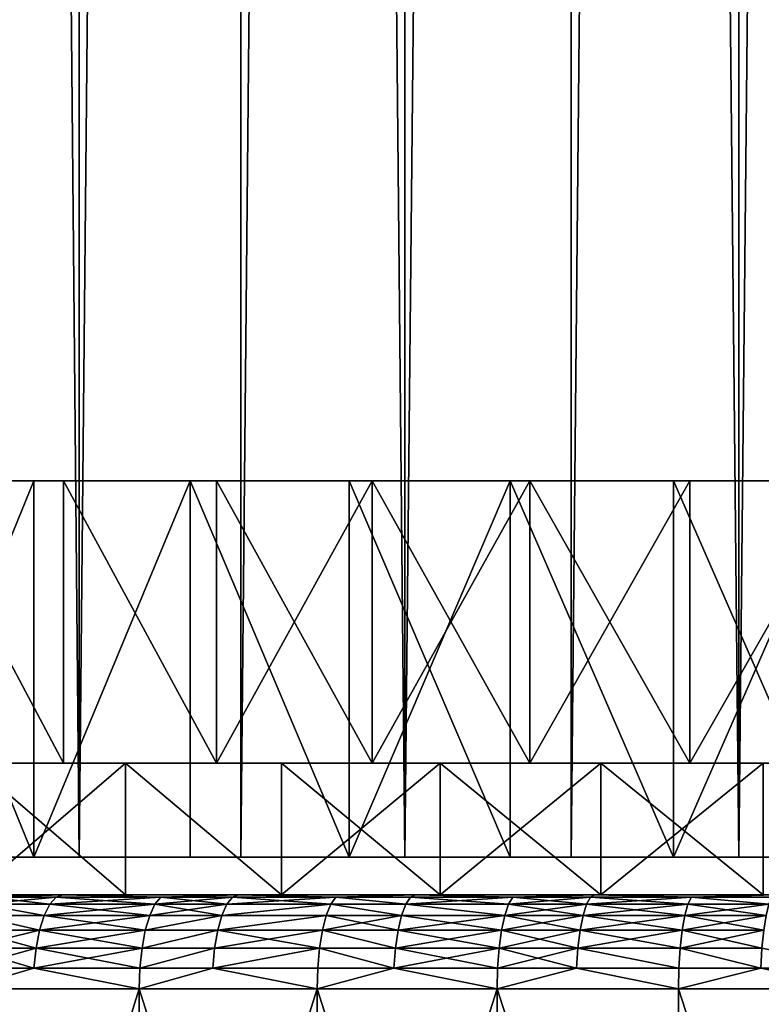
# Model space of a CAD drawing. Extents: x -25 to 68, y -4 to 291.
# Drawn here: x -8 to -4, y -1 to 4 of the extents above; entities that cross this region are included whole.
import ezdxf

# ---------------------------------------------------------------- set-up
doc = ezdxf.new("R2010")
doc.units = 0
doc.header["$MEASUREMENT"] = 0

msp = doc.modelspace()

# ---------------------------------------------------------------- linework, layer by layer
for points in [[(-7.592145, 0, 19.820696), (-7.592145, 90, 19.820696), (-8.437846, 90, 19.475712)], [(-8.437846, 0, 19.475712), (-7.592145, 0, 19.820696), (-8.437846, 90, 19.475712)], [(-7.592145, 0, -19.820696), (-8.437846, 0, -19.475712), (-8.437846, 90, -19.475712)], [(-7.592145, 0, -19.820696), (-8.437846, 90, -19.475712), (-7.592145, 90, -19.820696)], [(-7.592145, 0, 19.820696), (-6.732385, 90, 20.128975), (-7.592145, 90, 19.820696)], [(-7.592145, 0, 19.820696), (-6.732385, 0, 20.128975), (-6.732385, 90, 20.128975)], [(-7.592145, 0, -19.820696), (-7.592145, 90, -19.820696), (-6.732385, 90, -20.128975)], [(-6.732385, 0, -20.128975), (-7.592145, 0, -19.820696), (-6.732385, 90, -20.128975)], [(-6.732385, 0, 20.128975), (-5.860158, 90, 20.399981), (-6.732385, 90, 20.128975)], [(-6.732385, 0, 20.128975), (-5.860158, 0, 20.399981), (-5.860158, 90, 20.399981)], [(-5.860158, 0, -20.399981), (-6.732385, 90, -20.128975), (-5.860158, 90, -20.399981)], [(-5.860158, 0, -20.399981), (-6.732385, 0, -20.128975), (-6.732385, 90, -20.128975)], [(-5.860158, 0, 20.399981), (-4.97708, 90, 20.633209), (-5.860158, 90, 20.399981)], [(-5.860158, 0, 20.399981), (-4.97708, 0, 20.633209), (-4.97708, 90, 20.633209)], [(-5.860158, 0, -20.399981), (-5.860158, 90, -20.399981), (-4.97708, 90, -20.633209)], [(-4.97708, 0, -20.633209), (-5.860158, 0, -20.399981), (-4.97708, 90, -20.633209)], [(-4.97708, 0, 20.633209), (-4.084785, 90, 20.82823), (-4.97708, 90, 20.633209)], [(-4.97708, 0, 20.633209), (-4.084785, 0, 20.82823), (-4.084785, 90, 20.82823)], [(-4.084785, 0, -20.82823), (-4.97708, 90, -20.633209), (-4.084785, 90, -20.82823)], [(-4.084785, 0, -20.82823), (-4.97708, 0, -20.633209), (-4.97708, 90, -20.633209)], [(-4.084785, 0, 20.82823), (-3.184926, 90, 20.984682), (-4.084785, 90, 20.82823)], [(-4.084785, 0, 20.82823), (-3.184926, 0, 20.984682), (-3.184926, 90, 20.984682)], [(-4.084785, 0, -20.82823), (-4.084785, 90, -20.82823), (-3.184926, 90, -20.984682)], [(-3.184926, 0, -20.984682), (-4.084785, 0, -20.82823), (-3.184926, 90, -20.984682)], [(-8.649236, 0, 18.254608), (-8.649236, 2, 18.254608), (-7.833308, 2, 18.619326)], [(-8.649236, 0, 18.254608), (-7.833308, 2, 18.619326), (-7.833308, 0, 18.619326)], [(-7.833308, 0, -18.619326), (-7.833308, 2, -18.619326), (-8.649236, 2, -18.254608)], [(-7.833308, 0, -18.619326), (-8.649236, 2, -18.254608), (-8.649236, 0, -18.254608)], [(-7.675758, 2, 17.958328), (-8.649236, 2, 18.254608), (-8.473726, 2, 17.595873)], [(-7.675758, 2, 17.958328), (-7.833308, 2, 18.619326), (-8.649236, 2, 18.254608)], [(-7.675758, 2, -17.958328), (-8.473726, 2, -17.595873), (-8.649236, 2, -18.254608)], [(-7.833308, 2, -18.619326), (-7.675758, 2, -17.958328), (-8.649236, 2, -18.254608)], [(-7.675758, 0.5, 17.958328), (-7.675758, 2, 17.958328), (-8.473726, 2, 17.595873)], [(-8.473726, 0.5, 17.595873), (-7.675758, 0.5, 17.958328), (-8.473726, 2, 17.595873)], [(-7.675758, 0.5, -17.958328), (-8.473726, 2, -17.595873), (-7.675758, 2, -17.958328)], [(-7.675758, 0.5, -17.958328), (-8.473726, 0.5, -17.595873), (-8.473726, 2, -17.595873)], [(-7.833308, 0, 18.619326), (-7.833308, 2, 18.619326), (-7.002046, 2, 18.947596)], [(-7.833308, 0, 18.619326), (-7.002046, 2, 18.947596), (-7.002046, 0, 18.947596)], [(-7.833308, 0, -18.619326), (-7.002046, 2, -18.947596), (-7.833308, 2, -18.619326)], [(-7.002046, 0, -18.947596), (-7.002046, 2, -18.947596), (-7.833308, 0, -18.619326)], [(-6.862331, 2, 18.284616), (-7.833308, 2, 18.619326), (-7.675758, 2, 17.958328)], [(-6.862331, 2, 18.284616), (-7.002046, 2, 18.947596), (-7.833308, 2, 18.619326)], [(-6.862331, 2, -18.284616), (-7.675758, 2, -17.958328), (-7.833308, 2, -18.619326)], [(-7.002046, 2, -18.947596), (-6.862331, 2, -18.284616), (-7.833308, 2, -18.619326)], [(-6.862331, 0.5, 18.284616), (-6.862331, 2, 18.284616), (-7.675758, 2, 17.958328)], [(-7.675758, 0.5, 17.958328), (-6.862331, 0.5, 18.284616), (-7.675758, 2, 17.958328)], [(-6.862331, 0.5, -18.284616), (-7.675758, 2, -17.958328), (-6.862331, 2, -18.284616)], [(-6.862331, 0.5, -18.284616), (-7.675758, 0.5, -17.958328), (-7.675758, 2, -17.958328)], [(-6.157076, 0, 19.238773), (-7.002046, 2, 18.947596), (-6.157076, 2, 19.238773)], [(-7.002046, 0, 18.947596), (-7.002046, 2, 18.947596), (-6.157076, 0, 19.238773)], [(-6.157076, 0, -19.238773), (-7.002046, 2, -18.947596), (-7.002046, 0, -18.947596)], [(-6.157076, 0, -19.238773), (-6.157076, 2, -19.238773), (-7.002046, 2, -18.947596)], [(-6.035085, 2, 18.574083), (-7.002046, 2, 18.947596), (-6.862331, 2, 18.284616)], [(-6.035085, 2, 18.574083), (-6.157076, 2, 19.238773), (-7.002046, 2, 18.947596)], [(-6.035085, 2, -18.574083), (-6.862331, 2, -18.284616), (-7.002046, 2, -18.947596)], [(-6.157076, 2, -19.238773), (-6.035085, 2, -18.574083), (-7.002046, 2, -18.947596)], [(-6.862331, 0.5, 18.284616), (-6.035085, 0.5, 18.574083), (-6.035085, 2, 18.574083)], [(-6.862331, 0.5, 18.284616), (-6.035085, 2, 18.574083), (-6.862331, 2, 18.284616)], [(-6.035085, 0.5, -18.574083), (-6.862331, 2, -18.284616), (-6.035085, 2, -18.574083)], [(-6.035085, 0.5, -18.574083), (-6.862331, 0.5, -18.284616), (-6.862331, 2, -18.284616)], [(-6.157076, 0, 19.238773), (-6.157076, 2, 19.238773), (-5.300055, 2, 19.49229)], [(-6.157076, 0, 19.238773), (-5.300055, 2, 19.49229), (-5.300055, 0, 19.49229)], [(-5.300055, 0, -19.49229), (-6.157076, 2, -19.238773), (-6.157076, 0, -19.238773)], [(-5.300055, 0, -19.49229), (-5.300055, 2, -19.49229), (-6.157076, 2, -19.238773)], [(-5.195685, 2, 18.826143), (-6.157076, 2, 19.238773), (-6.035085, 2, 18.574083)], [(-5.195685, 2, 18.826143), (-5.300055, 2, 19.49229), (-6.157076, 2, 19.238773)], [(-5.195685, 2, -18.826143), (-6.035085, 2, -18.574083), (-6.157076, 2, -19.238773)], [(-5.300055, 2, -19.49229), (-5.195685, 2, -18.826143), (-6.157076, 2, -19.238773)], [(-6.035085, 0.5, 18.574083), (-5.195685, 0.5, 18.826143), (-5.195685, 2, 18.826143)], [(-6.035085, 0.5, 18.574083), (-5.195685, 2, 18.826143), (-6.035085, 2, 18.574083)], [(-5.195685, 0.5, -18.826143), (-6.035085, 2, -18.574083), (-5.195685, 2, -18.826143)], [(-5.195685, 0.5, -18.826143), (-6.035085, 0.5, -18.574083), (-6.035085, 2, -18.574083)], [(-4.432658, 0, 19.707651), (-5.300055, 2, 19.49229), (-4.432658, 2, 19.707651)], [(-5.300055, 0, 19.49229), (-5.300055, 2, 19.49229), (-4.432658, 0, 19.707651)], [(-4.432658, 0, -19.707651), (-5.300055, 2, -19.49229), (-5.300055, 0, -19.49229)], [(-4.432658, 0, -19.707651), (-4.432658, 2, -19.707651), (-5.300055, 2, -19.49229)], [(-4.345822, 2, 19.040291), (-4.432658, 2, 19.707651), (-5.300055, 2, 19.49229)], [(-4.345822, 2, 19.040291), (-5.300055, 2, 19.49229), (-5.195685, 2, 18.826143)], [(-4.345822, 2, -19.040291), (-5.195685, 2, -18.826143), (-5.300055, 2, -19.49229)], [(-4.432658, 2, -19.707651), (-4.345822, 2, -19.040291), (-5.300055, 2, -19.49229)], [(-5.195685, 0.5, 18.826143), (-4.345822, 0.5, 19.040291), (-4.345822, 2, 19.040291)], [(-5.195685, 0.5, 18.826143), (-4.345822, 2, 19.040291), (-5.195685, 2, 18.826143)], [(-4.345822, 0.5, -19.040291), (-5.195685, 0.5, -18.826143), (-5.195685, 2, -18.826143)], [(-4.345822, 0.5, -19.040291), (-5.195685, 2, -18.826143), (-4.345822, 2, -19.040291)], [(-4.432658, 0, 19.707651), (-4.432658, 2, 19.707651), (-3.556584, 2, 19.884434)], [(-4.432658, 0, 19.707651), (-3.556584, 2, 19.884434), (-3.556584, 0, 19.884434)], [(-3.556584, 0, -19.884434), (-4.432658, 2, -19.707651), (-4.432658, 0, -19.707651)], [(-3.556584, 0, -19.884434), (-3.556584, 2, -19.884434), (-4.432658, 2, -19.707651)], [(-3.487207, 2, 19.216093), (-3.556584, 2, 19.884434), (-4.432658, 2, 19.707651)], [(-3.487207, 2, 19.216093), (-4.432658, 2, 19.707651), (-4.345822, 2, 19.040291)], [(-3.487207, 2, -19.216093), (-4.345822, 2, -19.040291), (-4.432658, 2, -19.707651)], [(-3.556584, 2, -19.884434), (-3.487207, 2, -19.216093), (-4.432658, 2, -19.707651)], [(-4.345822, 0.5, 19.040291), (-3.487207, 0.5, 19.216093), (-3.487207, 2, 19.216093)], [(-4.345822, 0.5, 19.040291), (-3.487207, 2, 19.216093), (-4.345822, 2, 19.040291)], [(-4.345822, 0.5, -19.040291), (-4.345822, 2, -19.040291), (-3.487207, 2, -19.216093)], [(-3.487207, 0.5, -19.216093), (-4.345822, 0.5, -19.040291), (-3.487207, 2, -19.216093)], [(-8.473726, 0.5, 17.595873), (-8.161673, 0.5, 18.258892), (-7.675758, 0.5, 17.958328)], [(-8.161673, 0.5, -18.258892), (-8.473726, 0.5, -17.595873), (-7.675758, 0.5, -17.958328)], [(-8.161673, 0.5, 18.258892), (-7.346032, 0.5, 18.602037), (-7.675758, 0.5, 17.958328)], [(-8.161673, 0.5, -18.258892), (-7.675758, 0.5, -17.958328), (-7.346032, 0.5, -18.602037)], [(-7.346032, -0.2, -18.602037), (-8.161673, 0.5, -18.258892), (-7.346032, 0.5, -18.602037)], [(-7.346032, -0.2, -18.602037), (-8.161673, -0.2, -18.258892), (-8.161673, 0.5, -18.258892)], [(-8.161673, -0.2, 18.258892), (-7.346032, -0.2, 18.602037), (-7.346032, 0.5, 18.602037)], [(-8.161673, -0.2, 18.258892), (-7.346032, 0.5, 18.602037), (-8.161673, 0.5, 18.258892)], [(-7.675758, 0.5, 17.958328), (-7.346032, 0.5, 18.602037), (-6.862331, 0.5, 18.284616)], [(-7.346032, 0.5, -18.602037), (-7.675758, 0.5, -17.958328), (-6.862331, 0.5, -18.284616)], [(-7.346032, 0.5, 18.602037), (-6.516011, 0.5, 18.90877), (-6.862331, 0.5, 18.284616)], [(-7.346032, 0.5, -18.602037), (-6.862331, 0.5, -18.284616), (-6.516011, 0.5, -18.90877)], [(-6.516011, -0.2, -18.90877), (-7.346032, 0.5, -18.602037), (-6.516011, 0.5, -18.90877)], [(-6.516011, -0.2, -18.90877), (-7.346032, -0.2, -18.602037), (-7.346032, 0.5, -18.602037)], [(-6.516011, -0.2, 18.90877), (-6.516011, 0.5, 18.90877), (-7.346032, 0.5, 18.602037)], [(-7.346032, -0.2, 18.602037), (-6.516011, -0.2, 18.90877), (-7.346032, 0.5, 18.602037)], [(-6.862331, 0.5, 18.284616), (-6.516011, 0.5, 18.90877), (-6.035085, 0.5, 18.574083)], [(-6.516011, 0.5, -18.90877), (-6.862331, 0.5, -18.284616), (-6.035085, 0.5, -18.574083)], [(-6.516011, 0.5, 18.90877), (-5.673235, 0.5, 19.178488), (-6.035085, 0.5, 18.574083)], [(-6.516011, 0.5, -18.90877), (-6.035085, 0.5, -18.574083), (-5.673235, 0.5, -19.178488)], [(-5.673235, -0.2, -19.178488), (-6.516011, 0.5, -18.90877), (-5.673235, 0.5, -19.178488)], [(-5.673235, -0.2, -19.178488), (-6.516011, -0.2, -18.90877), (-6.516011, 0.5, -18.90877)], [(-6.516011, -0.2, 18.90877), (-5.673235, -0.2, 19.178488), (-5.673235, 0.5, 19.178488)], [(-6.516011, -0.2, 18.90877), (-5.673235, 0.5, 19.178488), (-6.516011, 0.5, 18.90877)], [(-6.035085, 0.5, 18.574083), (-5.673235, 0.5, 19.178488), (-5.195685, 0.5, 18.826143)], [(-5.673235, 0.5, -19.178488), (-6.035085, 0.5, -18.574083), (-5.195685, 0.5, -18.826143)], [(-5.673235, 0.5, 19.178488), (-4.819354, 0.5, 19.410664), (-5.195685, 0.5, 18.826143)], [(-5.673235, 0.5, -19.178488), (-5.195685, 0.5, -18.826143), (-4.819354, 0.5, -19.410664)], [(-5.673235, -0.2, -19.178488), (-5.673235, 0.5, -19.178488), (-4.819354, 0.5, -19.410664)], [(-4.819354, -0.2, -19.410664), (-5.673235, -0.2, -19.178488), (-4.819354, 0.5, -19.410664)], [(-4.819354, -0.2, 19.410664), (-4.819354, 0.5, 19.410664), (-5.673235, 0.5, 19.178488)], [(-5.673235, -0.2, 19.178488), (-4.819354, -0.2, 19.410664), (-5.673235, 0.5, 19.178488)], [(-5.195685, 0.5, 18.826143), (-4.819354, 0.5, 19.410664), (-4.345822, 0.5, 19.040291)], [(-4.819354, 0.5, -19.410664), (-5.195685, 0.5, -18.826143), (-4.345822, 0.5, -19.040291)], [(-4.819354, 0.5, 19.410664), (-3.956038, 0.5, 19.604839), (-4.345822, 0.5, 19.040291)], [(-4.819354, 0.5, -19.410664), (-4.345822, 0.5, -19.040291), (-3.956038, 0.5, -19.604839)], [(-3.956038, -0.2, -19.604839), (-4.819354, 0.5, -19.410664), (-3.956038, 0.5, -19.604839)], [(-3.956038, -0.2, -19.604839), (-4.819354, -0.2, -19.410664), (-4.819354, 0.5, -19.410664)], [(-4.819354, -0.2, 19.410664), (-3.956038, -0.2, 19.604839), (-3.956038, 0.5, 19.604839)], [(-4.819354, -0.2, 19.410664), (-3.956038, 0.5, 19.604839), (-4.819354, 0.5, 19.410664)], [(-4.345822, 0.5, 19.040291), (-3.956038, 0.5, 19.604839), (-3.487207, 0.5, 19.216093)], [(-3.956038, 0.5, -19.604839), (-4.345822, 0.5, -19.040291), (-3.487207, 0.5, -19.216093)], [(-7.833308, 0, 18.619326), (-8.437846, 0, 19.475712), (-8.649236, 0, 18.254608)], [(-8.437846, 0, -19.475712), (-7.833308, 0, -18.619326), (-8.649236, 0, -18.254608)], [(-7.833308, 0, 18.619326), (-7.592145, 0, 19.820696), (-8.437846, 0, 19.475712)], [(-7.592145, 0, -19.820696), (-7.833308, 0, -18.619326), (-8.437846, 0, -19.475712)], [(-7.002046, 0, 18.947596), (-7.592145, 0, 19.820696), (-7.833308, 0, 18.619326)], [(-7.592145, 0, -19.820696), (-7.002046, 0, -18.947596), (-7.833308, 0, -18.619326)], [(-7.002046, 0, 18.947596), (-6.732385, 0, 20.128975), (-7.592145, 0, 19.820696)], [(-6.732385, 0, -20.128975), (-7.002046, 0, -18.947596), (-7.592145, 0, -19.820696)], [(-6.157076, 0, 19.238773), (-6.732385, 0, 20.128975), (-7.002046, 0, 18.947596)], [(-6.732385, 0, -20.128975), (-6.157076, 0, -19.238773), (-7.002046, 0, -18.947596)], [(-6.157076, 0, 19.238773), (-5.860158, 0, 20.399981), (-6.732385, 0, 20.128975)], [(-5.860158, 0, -20.399981), (-6.157076, 0, -19.238773), (-6.732385, 0, -20.128975)], [(-5.300055, 0, 19.49229), (-5.860158, 0, 20.399981), (-6.157076, 0, 19.238773)], [(-5.860158, 0, -20.399981), (-5.300055, 0, -19.49229), (-6.157076, 0, -19.238773)], [(-5.300055, 0, 19.49229), (-4.97708, 0, 20.633209), (-5.860158, 0, 20.399981)], [(-4.97708, 0, -20.633209), (-5.300055, 0, -19.49229), (-5.860158, 0, -20.399981)], [(-4.432658, 0, 19.707651), (-4.97708, 0, 20.633209), (-5.300055, 0, 19.49229)], [(-4.97708, 0, -20.633209), (-4.432658, 0, -19.707651), (-5.300055, 0, -19.49229)], [(-4.432658, 0, 19.707651), (-4.084785, 0, 20.82823), (-4.97708, 0, 20.633209)], [(-4.084785, 0, -20.82823), (-4.432658, 0, -19.707651), (-4.97708, 0, -20.633209)], [(-3.556584, 0, 19.884434), (-4.084785, 0, 20.82823), (-4.432658, 0, 19.707651)], [(-4.084785, 0, -20.82823), (-3.556584, 0, -19.884434), (-4.432658, 0, -19.707651)], [(-3.556584, 0, 19.884434), (-3.184926, 0, 20.984682), (-4.084785, 0, 20.82823)], [(-3.184926, 0, -20.984682), (-3.556584, 0, -19.884434), (-4.084785, 0, -20.82823)], [(-7.346032, -0.2, 18.602037), (-9.50519, -0.2, 22.309502), (-8.599169, -0.2, 22.674145)], [(-8.161673, -0.2, 18.258892), (-9.50519, -0.2, 22.309502), (-7.346032, -0.2, 18.602037)], [(-9.50519, -0.2, -22.309502), (-7.346032, -0.2, -18.602037), (-8.599169, -0.2, -22.674145)], [(-9.50519, -0.2, -22.309502), (-8.161673, -0.2, -18.258892), (-7.346032, -0.2, -18.602037)], [(-6.516011, -0.2, 18.90877), (-8.599169, -0.2, 22.674145), (-7.679199, -0.2, 23.002008)], [(-7.346032, -0.2, 18.602037), (-8.599169, -0.2, 22.674145), (-6.516011, -0.2, 18.90877)], [(-8.599169, -0.2, -22.674145), (-6.516011, -0.2, -18.90877), (-7.679199, -0.2, -23.002008)], [(-8.599169, -0.2, -22.674145), (-7.346032, -0.2, -18.602037), (-6.516011, -0.2, -18.90877)], [(-8.078664, -0.212536, -22.982737), (-8.599169, -0.2, -22.674145), (-7.679199, -0.2, -23.002008)], [(-8.078664, -0.212536, 22.982737), (-7.679199, -0.2, 23.002008), (-8.599169, -0.2, 22.674145)], [(-7.714431, -0.212536, -23.107544), (-8.078664, -0.212536, -22.982737), (-7.679199, -0.2, -23.002008)], [(-8.078664, -0.212536, 22.982737), (-7.714431, -0.212536, 23.107544), (-7.679199, -0.2, 23.002008)], [(-7.158563, -0.212536, -23.285746), (-7.714431, -0.212536, -23.107544), (-7.679199, -0.2, -23.002008)], [(-7.714431, -0.212536, 23.107544), (-7.158563, -0.212536, 23.285746), (-7.679199, -0.2, 23.002008)], [(-5.673235, -0.2, 19.178488), (-7.679199, -0.2, 23.002008), (-6.746774, -0.2, 23.292564)], [(-6.516011, -0.2, 18.90877), (-7.679199, -0.2, 23.002008), (-5.673235, -0.2, 19.178488)], [(-7.679199, -0.2, -23.002008), (-5.673235, -0.2, -19.178488), (-6.746774, -0.2, -23.292564)], [(-7.679199, -0.2, -23.002008), (-6.516011, -0.2, -18.90877), (-5.673235, -0.2, -19.178488)], [(-7.158563, -0.212536, -23.285746), (-7.679199, -0.2, -23.002008), (-6.746774, -0.2, -23.292564)], [(-7.158563, -0.212536, 23.285746), (-6.746774, -0.2, 23.292564), (-7.679199, -0.2, 23.002008)], [(-6.777728, -0.212536, -23.399431), (-7.158563, -0.212536, -23.285746), (-6.746774, -0.2, -23.292564)], [(-7.158563, -0.212536, 23.285746), (-6.777728, -0.212536, 23.399431), (-6.746774, -0.2, 23.292564)], [(-6.227143, -0.212536, -23.551937), (-6.777728, -0.212536, -23.399431), (-6.746774, -0.2, -23.292564)], [(-6.777728, -0.212536, 23.399431), (-6.227143, -0.212536, 23.551937), (-6.746774, -0.2, 23.292564)], [(-4.819354, -0.2, 19.410664), (-6.746774, -0.2, 23.292564), (-5.803405, -0.2, 23.54534)], [(-5.673235, -0.2, 19.178488), (-6.746774, -0.2, 23.292564), (-4.819354, -0.2, 19.410664)], [(-6.746774, -0.2, -23.292564), (-4.819354, -0.2, -19.410664), (-5.803405, -0.2, -23.54534)], [(-6.746774, -0.2, -23.292564), (-5.673235, -0.2, -19.178488), (-4.819354, -0.2, -19.410664)], [(-6.227143, -0.212536, -23.551937), (-6.746774, -0.2, -23.292564), (-5.803405, -0.2, -23.54534)], [(-6.227143, -0.212536, 23.551937), (-5.803405, -0.2, 23.54534), (-6.746774, -0.2, 23.292564)], [(-5.830031, -0.212536, -23.653366), (-6.227143, -0.212536, -23.551937), (-5.803405, -0.2, -23.54534)], [(-6.227143, -0.212536, 23.551937), (-5.830031, -0.212536, 23.653366), (-5.803405, -0.2, 23.54534)], [(-5.285877, -0.212536, -23.780886), (-5.830031, -0.212536, -23.653366), (-5.803405, -0.2, -23.54534)], [(-5.830031, -0.212536, 23.653366), (-5.285877, -0.212536, 23.780886), (-5.803405, -0.2, 23.54534)], [(-4.819354, -0.2, 19.410664), (-5.803405, -0.2, 23.54534), (-4.850623, -0.2, 23.759924)], [(-5.803405, -0.2, -23.54534), (-4.819354, -0.2, -19.410664), (-4.850623, -0.2, -23.759924)], [(-5.285877, -0.212536, -23.780886), (-5.803405, -0.2, -23.54534), (-4.850623, -0.2, -23.759924)], [(-5.285877, -0.212536, 23.780886), (-4.850623, -0.2, 23.759924), (-5.803405, -0.2, 23.54534)], [(-4.872878, -0.212536, -23.868935), (-5.285877, -0.212536, -23.780886), (-4.850623, -0.2, -23.759924)], [(-5.285877, -0.212536, 23.780886), (-4.872878, -0.212536, 23.868935), (-4.850623, -0.2, 23.759924)], [(-4.336253, -0.212536, -23.972233), (-4.872878, -0.212536, -23.868935), (-4.850623, -0.2, -23.759924)], [(-4.872878, -0.212536, 23.868935), (-4.336253, -0.212536, 23.972233), (-4.850623, -0.2, 23.759924)], [(-3.956038, -0.2, 19.604839), (-4.850623, -0.2, 23.759924), (-3.889974, -0.2, 23.935968)], [(-4.819354, -0.2, 19.410664), (-4.850623, -0.2, 23.759924), (-3.956038, -0.2, 19.604839)], [(-4.850623, -0.2, -23.759924), (-4.819354, -0.2, -19.410664), (-3.956038, -0.2, -19.604839)], [(-4.850623, -0.2, -23.759924), (-3.956038, -0.2, -19.604839), (-3.889974, -0.2, -23.935968)], [(-4.336253, -0.212536, -23.972233), (-4.850623, -0.2, -23.759924), (-3.889974, -0.2, -23.935968)], [(-4.336253, -0.212536, 23.972233), (-3.889974, -0.2, 23.935968), (-4.850623, -0.2, 23.759924)], [(-3.907821, -0.212536, -24.045788), (-4.336253, -0.212536, -23.972233), (-3.889974, -0.2, -23.935968)], [(-4.336253, -0.212536, 23.972233), (-3.907821, -0.212536, 24.045788), (-3.889974, -0.2, 23.935968)], [(-7.777918, -0.309084, -23.29771), (-8.145148, -0.309084, -23.171877), (-8.113709, -0.249516, -23.082438)], [(-8.145148, -0.309084, 23.171877), (-7.777918, -0.309084, 23.29771), (-8.113709, -0.249516, 23.082438)], [(-7.747898, -0.249516, -23.207787), (-8.113709, -0.249516, -23.082438), (-8.078664, -0.212536, -22.982737)], [(-8.113709, -0.249516, 23.082438), (-7.747898, -0.249516, 23.207787), (-7.714431, -0.212536, 23.107544)], [(-8.113709, -0.249516, 23.082438), (-7.714431, -0.212536, 23.107544), (-8.078664, -0.212536, 22.982737)], [(-7.777918, -0.309084, -23.29771), (-8.113709, -0.249516, -23.082438), (-7.747898, -0.249516, -23.207787)], [(-8.113709, -0.249516, 23.082438), (-7.777918, -0.309084, 23.29771), (-7.747898, -0.249516, 23.207787)], [(-7.747898, -0.249516, -23.207787), (-8.078664, -0.212536, -22.982737), (-7.714431, -0.212536, -23.107544)], [(-7.217475, -0.309084, -23.477379), (-7.777918, -0.309084, -23.29771), (-7.747898, -0.249516, -23.207787)], [(-7.777918, -0.309084, 23.29771), (-7.217475, -0.309084, 23.477379), (-7.189618, -0.249516, 23.386763)], [(-7.777918, -0.309084, 23.29771), (-7.189618, -0.249516, 23.386763), (-7.747898, -0.249516, 23.207787)], [(-7.189618, -0.249516, -23.386763), (-7.747898, -0.249516, -23.207787), (-7.714431, -0.212536, -23.107544)], [(-7.747898, -0.249516, 23.207787), (-7.189618, -0.249516, 23.386763), (-7.158563, -0.212536, 23.285746)], [(-7.747898, -0.249516, 23.207787), (-7.158563, -0.212536, 23.285746), (-7.714431, -0.212536, 23.107544)], [(-7.217475, -0.309084, -23.477379), (-7.747898, -0.249516, -23.207787), (-7.189618, -0.249516, -23.386763)], [(-7.189618, -0.249516, -23.386763), (-7.714431, -0.212536, -23.107544), (-7.158563, -0.212536, -23.285746)], [(-6.80713, -0.249516, -23.50094), (-7.217475, -0.309084, -23.477379), (-7.189618, -0.249516, -23.386763)], [(-6.833507, -0.309084, -23.592001), (-7.217475, -0.309084, -23.477379), (-6.80713, -0.249516, -23.50094)], [(-7.217475, -0.309084, 23.477379), (-6.833507, -0.309084, 23.592001), (-7.189618, -0.249516, 23.386763)], [(-6.80713, -0.249516, -23.50094), (-7.189618, -0.249516, -23.386763), (-7.158563, -0.212536, -23.285746)], [(-7.189618, -0.249516, 23.386763), (-6.777728, -0.212536, 23.399431), (-7.158563, -0.212536, 23.285746)], [(-7.189618, -0.249516, 23.386763), (-6.80713, -0.249516, 23.50094), (-6.777728, -0.212536, 23.399431)], [(-7.189618, -0.249516, 23.386763), (-6.833507, -0.309084, 23.592001), (-6.80713, -0.249516, 23.50094)], [(-6.80713, -0.249516, -23.50094), (-7.158563, -0.212536, -23.285746), (-6.777728, -0.212536, -23.399431)], [(-6.254157, -0.249516, -23.654106), (-6.833507, -0.309084, -23.592001), (-6.80713, -0.249516, -23.50094)], [(-6.27839, -0.309084, -23.74576), (-6.833507, -0.309084, -23.592001), (-6.254157, -0.249516, -23.654106)], [(-6.833507, -0.309084, 23.592001), (-6.27839, -0.309084, 23.74576), (-6.254157, -0.249516, 23.654106)], [(-6.833507, -0.309084, 23.592001), (-6.254157, -0.249516, 23.654106), (-6.80713, -0.249516, 23.50094)], [(-6.254157, -0.249516, -23.654106), (-6.80713, -0.249516, -23.50094), (-6.777728, -0.212536, -23.399431)], [(-6.80713, -0.249516, 23.50094), (-6.254157, -0.249516, 23.654106), (-6.227143, -0.212536, 23.551937)], [(-6.80713, -0.249516, 23.50094), (-6.227143, -0.212536, 23.551937), (-6.777728, -0.212536, 23.399431)], [(-6.254157, -0.249516, -23.654106), (-6.777728, -0.212536, -23.399431), (-6.227143, -0.212536, -23.551937)], [(-5.87801, -0.309084, -23.848024), (-6.27839, -0.309084, -23.74576), (-6.254157, -0.249516, -23.654106)], [(-6.27839, -0.309084, 23.74576), (-5.87801, -0.309084, 23.848024), (-6.254157, -0.249516, 23.654106)], [(-5.855322, -0.249516, -23.755978), (-6.254157, -0.249516, -23.654106), (-6.227143, -0.212536, -23.551937)], [(-6.254157, -0.249516, 23.654106), (-5.855322, -0.249516, 23.755978), (-6.227143, -0.212536, 23.551937)], [(-5.87801, -0.309084, -23.848024), (-6.254157, -0.249516, -23.654106), (-5.855322, -0.249516, -23.755978)], [(-6.254157, -0.249516, 23.654106), (-5.87801, -0.309084, 23.848024), (-5.855322, -0.249516, 23.755978)], [(-5.855322, -0.249516, -23.755978), (-6.227143, -0.212536, -23.551937), (-5.830031, -0.212536, -23.653366)], [(-6.227143, -0.212536, 23.551937), (-5.855322, -0.249516, 23.755978), (-5.830031, -0.212536, 23.653366)], [(-5.329378, -0.309084, -23.976593), (-5.87801, -0.309084, -23.848024), (-5.855322, -0.249516, -23.755978)], [(-5.87801, -0.309084, 23.848024), (-5.329378, -0.309084, 23.976593), (-5.855322, -0.249516, 23.755978)], [(-5.285877, -0.212536, -23.780886), (-5.855322, -0.249516, -23.755978), (-5.830031, -0.212536, -23.653366)], [(-5.308808, -0.249516, -23.884048), (-5.855322, -0.249516, -23.755978), (-5.285877, -0.212536, -23.780886)], [(-5.855322, -0.249516, 23.755978), (-5.308808, -0.249516, 23.884048), (-5.830031, -0.212536, 23.653366)], [(-5.329378, -0.309084, -23.976593), (-5.855322, -0.249516, -23.755978), (-5.308808, -0.249516, -23.884048)], [(-5.855322, -0.249516, 23.755978), (-5.329378, -0.309084, 23.976593), (-5.308808, -0.249516, 23.884048)], [(-5.830031, -0.212536, 23.653366), (-5.308808, -0.249516, 23.884048), (-5.285877, -0.212536, 23.780886)], [(-4.91298, -0.309084, -24.065369), (-5.329378, -0.309084, -23.976593), (-5.308808, -0.249516, -23.884048)], [(-5.329378, -0.309084, 23.976593), (-4.91298, -0.309084, 24.065369), (-4.894017, -0.249516, 23.972481)], [(-5.329378, -0.309084, 23.976593), (-4.894017, -0.249516, 23.972481), (-5.308808, -0.249516, 23.884048)], [(-4.894017, -0.249516, -23.972481), (-5.308808, -0.249516, -23.884048), (-5.285877, -0.212536, -23.780886)], [(-5.308808, -0.249516, 23.884048), (-4.894017, -0.249516, 23.972481), (-4.872878, -0.212536, 23.868935)], [(-5.308808, -0.249516, 23.884048), (-4.872878, -0.212536, 23.868935), (-5.285877, -0.212536, 23.780886)], [(-4.91298, -0.309084, -24.065369), (-5.308808, -0.249516, -23.884048), (-4.894017, -0.249516, -23.972481)], [(-4.894017, -0.249516, -23.972481), (-5.285877, -0.212536, -23.780886), (-4.872878, -0.212536, -23.868935)], [(-4.371939, -0.309084, -24.169516), (-4.91298, -0.309084, -24.065369), (-4.894017, -0.249516, -23.972481)], [(-4.91298, -0.309084, 24.065369), (-4.355064, -0.249516, 24.076225), (-4.894017, -0.249516, 23.972481)], [(-4.91298, -0.309084, 24.065369), (-4.371939, -0.309084, 24.169516), (-4.355064, -0.249516, 24.076225)], [(-4.355064, -0.249516, -24.076225), (-4.894017, -0.249516, -23.972481), (-4.872878, -0.212536, -23.868935)], [(-4.894017, -0.249516, 23.972481), (-4.336253, -0.212536, 23.972233), (-4.872878, -0.212536, 23.868935)], [(-4.894017, -0.249516, 23.972481), (-4.355064, -0.249516, 24.076225), (-4.336253, -0.212536, 23.972233)], [(-4.371939, -0.309084, -24.169516), (-4.894017, -0.249516, -23.972481), (-4.355064, -0.249516, -24.076225)], [(-4.355064, -0.249516, -24.076225), (-4.872878, -0.212536, -23.868935), (-4.336253, -0.212536, -23.972233)], [(-3.939981, -0.309084, -24.243677), (-4.371939, -0.309084, -24.169516), (-4.355064, -0.249516, -24.076225)], [(-4.371939, -0.309084, 24.169516), (-3.924773, -0.249516, 24.150101), (-4.355064, -0.249516, 24.076225)], [(-4.371939, -0.309084, 24.169516), (-3.939981, -0.309084, 24.243677), (-3.924773, -0.249516, 24.150101)], [(-3.924773, -0.249516, -24.150101), (-4.355064, -0.249516, -24.076225), (-4.336253, -0.212536, -23.972233)], [(-4.355064, -0.249516, 24.076225), (-3.924773, -0.249516, 24.150101), (-4.336253, -0.212536, 23.972233)], [(-3.939981, -0.309084, -24.243677), (-4.355064, -0.249516, -24.076225), (-3.924773, -0.249516, -24.150101)], [(-3.924773, -0.249516, -24.150101), (-4.336253, -0.212536, -23.972233), (-3.907821, -0.212536, -24.045788)], [(-4.336253, -0.212536, 23.972233), (-3.924773, -0.249516, 24.150101), (-3.907821, -0.212536, 24.045788)], [(-7.802989, -0.388255, -23.372807), (-8.171403, -0.388255, -23.246567), (-8.145148, -0.309084, -23.171877)], [(-8.171403, -0.388255, 23.246567), (-7.802989, -0.388255, 23.372807), (-8.145148, -0.309084, 23.171877)], [(-7.802989, -0.388255, -23.372807), (-8.145148, -0.309084, -23.171877), (-7.777918, -0.309084, -23.29771)], [(-8.145148, -0.309084, 23.171877), (-7.802989, -0.388255, 23.372807), (-7.777918, -0.309084, 23.29771)], [(-7.24074, -0.388255, -23.553055), (-7.802989, -0.388255, -23.372807), (-7.777918, -0.309084, -23.29771)], [(-7.802989, -0.388255, 23.372807), (-7.217475, -0.309084, 23.477379), (-7.777918, -0.309084, 23.29771)], [(-7.802989, -0.388255, 23.372807), (-7.24074, -0.388255, 23.553055), (-7.217475, -0.309084, 23.477379)], [(-7.24074, -0.388255, -23.553055), (-7.777918, -0.309084, -23.29771), (-7.217475, -0.309084, -23.477379)], [(-6.833507, -0.309084, -23.592001), (-7.24074, -0.388255, -23.553055), (-7.217475, -0.309084, -23.477379)], [(-6.855533, -0.388255, -23.668045), (-7.24074, -0.388255, -23.553055), (-6.833507, -0.309084, -23.592001)], [(-7.24074, -0.388255, 23.553055), (-6.833507, -0.309084, 23.592001), (-7.217475, -0.309084, 23.477379)], [(-7.24074, -0.388255, 23.553055), (-6.855533, -0.388255, 23.668045), (-6.833507, -0.309084, 23.592001)], [(-6.27839, -0.309084, -23.74576), (-6.855533, -0.388255, -23.668045), (-6.833507, -0.309084, -23.592001)], [(-6.298628, -0.388255, -23.8223), (-6.855533, -0.388255, -23.668045), (-6.27839, -0.309084, -23.74576)], [(-6.855533, -0.388255, 23.668045), (-6.298628, -0.388255, 23.8223), (-6.27839, -0.309084, 23.74576)], [(-6.855533, -0.388255, 23.668045), (-6.27839, -0.309084, 23.74576), (-6.833507, -0.309084, 23.592001)], [(-5.896957, -0.388255, -23.924896), (-6.298628, -0.388255, -23.8223), (-6.27839, -0.309084, -23.74576)], [(-6.298628, -0.388255, 23.8223), (-5.896957, -0.388255, 23.924896), (-5.87801, -0.309084, 23.848024)], [(-6.298628, -0.388255, 23.8223), (-5.87801, -0.309084, 23.848024), (-6.27839, -0.309084, 23.74576)], [(-5.896957, -0.388255, -23.924896), (-6.27839, -0.309084, -23.74576), (-5.87801, -0.309084, -23.848024)], [(-5.346557, -0.388255, -24.053879), (-5.896957, -0.388255, -23.924896), (-5.87801, -0.309084, -23.848024)], [(-5.896957, -0.388255, 23.924896), (-5.329378, -0.309084, 23.976593), (-5.87801, -0.309084, 23.848024)], [(-5.896957, -0.388255, 23.924896), (-5.346557, -0.388255, 24.053879), (-5.329378, -0.309084, 23.976593)], [(-5.346557, -0.388255, -24.053879), (-5.87801, -0.309084, -23.848024), (-5.329378, -0.309084, -23.976593)], [(-4.928816, -0.388255, -24.142939), (-5.346557, -0.388255, -24.053879), (-5.329378, -0.309084, -23.976593)], [(-5.346557, -0.388255, 24.053879), (-4.928816, -0.388255, 24.142939), (-4.91298, -0.309084, 24.065369)], [(-5.346557, -0.388255, 24.053879), (-4.91298, -0.309084, 24.065369), (-5.329378, -0.309084, 23.976593)], [(-4.928816, -0.388255, -24.142939), (-5.329378, -0.309084, -23.976593), (-4.91298, -0.309084, -24.065369)], [(-4.386031, -0.388255, -24.247421), (-4.928816, -0.388255, -24.142939), (-4.91298, -0.309084, -24.065369)], [(-4.928816, -0.388255, 24.142939), (-4.386031, -0.388255, 24.247421), (-4.371939, -0.309084, 24.169516)], [(-4.928816, -0.388255, 24.142939), (-4.371939, -0.309084, 24.169516), (-4.91298, -0.309084, 24.065369)], [(-4.386031, -0.388255, -24.247421), (-4.91298, -0.309084, -24.065369), (-4.371939, -0.309084, -24.169516)], [(-3.952681, -0.388255, -24.321823), (-4.386031, -0.388255, -24.247421), (-4.371939, -0.309084, -24.169516)], [(-4.386031, -0.388255, 24.247421), (-3.939981, -0.309084, 24.243677), (-4.371939, -0.309084, 24.169516)], [(-4.386031, -0.388255, 24.247421), (-3.952681, -0.388255, 24.321823), (-3.939981, -0.309084, 24.243677)], [(-3.952681, -0.388255, -24.321823), (-4.371939, -0.309084, -24.169516), (-3.939981, -0.309084, -24.243677)], [(-7.821853, -0.483058, -23.42931), (-8.191156, -0.483058, -23.302765), (-8.171403, -0.388255, -23.246567)], [(-8.191156, -0.483058, 23.302765), (-7.821853, -0.483058, 23.42931), (-7.802989, -0.388255, 23.372807)], [(-8.191156, -0.483058, 23.302765), (-7.802989, -0.388255, 23.372807), (-8.171403, -0.388255, 23.246567)], [(-7.821853, -0.483058, -23.42931), (-8.171403, -0.388255, -23.246567), (-7.802989, -0.388255, -23.372807)], [(-7.258244, -0.483058, -23.609995), (-7.821853, -0.483058, -23.42931), (-7.802989, -0.388255, -23.372807)], [(-7.821853, -0.483058, 23.42931), (-7.258244, -0.483058, 23.609995), (-7.24074, -0.388255, 23.553055)], [(-7.821853, -0.483058, 23.42931), (-7.24074, -0.388255, 23.553055), (-7.802989, -0.388255, 23.372807)], [(-7.258244, -0.483058, -23.609995), (-7.802989, -0.388255, -23.372807), (-7.24074, -0.388255, -23.553055)], [(-6.855533, -0.388255, -23.668045), (-7.258244, -0.483058, -23.609995), (-7.24074, -0.388255, -23.553055)], [(-6.872106, -0.483058, -23.725264), (-7.258244, -0.483058, -23.609995), (-6.855533, -0.388255, -23.668045)], [(-7.258244, -0.483058, 23.609995), (-6.872106, -0.483058, 23.725264), (-6.855533, -0.388255, 23.668045)], [(-7.258244, -0.483058, 23.609995), (-6.855533, -0.388255, 23.668045), (-7.24074, -0.388255, 23.553055)], [(-6.313855, -0.483058, -23.87989), (-6.872106, -0.483058, -23.725264), (-6.855533, -0.388255, -23.668045)], [(-6.872106, -0.483058, 23.725264), (-6.298628, -0.388255, 23.8223), (-6.855533, -0.388255, 23.668045)], [(-6.872106, -0.483058, 23.725264), (-6.313855, -0.483058, 23.87989), (-6.298628, -0.388255, 23.8223)], [(-6.313855, -0.483058, -23.87989), (-6.855533, -0.388255, -23.668045), (-6.298628, -0.388255, -23.8223)], [(-5.911213, -0.483058, -23.982733), (-6.313855, -0.483058, -23.87989), (-6.298628, -0.388255, -23.8223)], [(-6.313855, -0.483058, 23.87989), (-5.911213, -0.483058, 23.982733), (-6.298628, -0.388255, 23.8223)], [(-5.911213, -0.483058, -23.982733), (-6.298628, -0.388255, -23.8223), (-5.896957, -0.388255, -23.924896)], [(-6.298628, -0.388255, 23.8223), (-5.911213, -0.483058, 23.982733), (-5.896957, -0.388255, 23.924896)], [(-5.359482, -0.483058, -24.112028), (-5.911213, -0.483058, -23.982733), (-5.896957, -0.388255, -23.924896)], [(-5.911213, -0.483058, 23.982733), (-5.359482, -0.483058, 24.112028), (-5.346557, -0.388255, 24.053879)], [(-5.911213, -0.483058, 23.982733), (-5.346557, -0.388255, 24.053879), (-5.896957, -0.388255, 23.924896)], [(-5.359482, -0.483058, -24.112028), (-5.896957, -0.388255, -23.924896), (-5.346557, -0.388255, -24.053879)], [(-4.940732, -0.483058, -24.201303), (-5.359482, -0.483058, -24.112028), (-5.346557, -0.388255, -24.053879)], [(-5.359482, -0.483058, 24.112028), (-4.940732, -0.483058, 24.201303), (-4.928816, -0.388255, 24.142939)], [(-5.359482, -0.483058, 24.112028), (-4.928816, -0.388255, 24.142939), (-5.346557, -0.388255, 24.053879)], [(-4.940732, -0.483058, -24.201303), (-5.346557, -0.388255, -24.053879), (-4.928816, -0.388255, -24.142939)], [(-4.396634, -0.483058, -24.30604), (-4.940732, -0.483058, -24.201303), (-4.928816, -0.388255, -24.142939)], [(-4.940732, -0.483058, 24.201303), (-4.396634, -0.483058, 24.30604), (-4.386031, -0.388255, 24.247421)], [(-4.940732, -0.483058, 24.201303), (-4.386031, -0.388255, 24.247421), (-4.928816, -0.388255, 24.142939)], [(-4.396634, -0.483058, -24.30604), (-4.928816, -0.388255, -24.142939), (-4.386031, -0.388255, -24.247421)], [(-3.962236, -0.483058, -24.380619), (-4.396634, -0.483058, -24.30604), (-4.386031, -0.388255, -24.247421)], [(-4.396634, -0.483058, 24.30604), (-3.962236, -0.483058, 24.380619), (-3.952681, -0.388255, 24.321823)], [(-4.396634, -0.483058, 24.30604), (-3.952681, -0.388255, 24.321823), (-4.386031, -0.388255, 24.247421)], [(-3.962236, -0.483058, -24.380619), (-4.386031, -0.388255, -24.247421), (-3.952681, -0.388255, -24.321823)], [(-7.833563, -0.58874, -23.464386), (-8.20342, -0.58874, -23.337652), (-8.191156, -0.483058, -23.302765)], [(-8.20342, -0.58874, 23.337652), (-7.833563, -0.58874, 23.464386), (-7.821853, -0.483058, 23.42931)], [(-8.20342, -0.58874, 23.337652), (-7.821853, -0.483058, 23.42931), (-8.191156, -0.483058, 23.302765)], [(-7.833563, -0.58874, -23.464386), (-8.191156, -0.483058, -23.302765), (-7.821853, -0.483058, -23.42931)], [(-7.269111, -0.58874, -23.645342), (-7.833563, -0.58874, -23.464386), (-7.821853, -0.483058, -23.42931)], [(-7.833563, -0.58874, 23.464386), (-7.269111, -0.58874, 23.645342), (-7.258244, -0.483058, 23.609995)], [(-7.833563, -0.58874, 23.464386), (-7.258244, -0.483058, 23.609995), (-7.821853, -0.483058, 23.42931)], [(-7.269111, -0.58874, -23.645342), (-7.821853, -0.483058, -23.42931), (-7.258244, -0.483058, -23.609995)], [(-6.872106, -0.483058, -23.725264), (-7.269111, -0.58874, -23.645342), (-7.258244, -0.483058, -23.609995)], [(-6.882394, -0.58874, -23.760782), (-7.269111, -0.58874, -23.645342), (-6.872106, -0.483058, -23.725264)], [(-7.269111, -0.58874, 23.645342), (-6.882394, -0.58874, 23.760782), (-6.872106, -0.483058, 23.725264)], [(-7.269111, -0.58874, 23.645342), (-6.872106, -0.483058, 23.725264), (-7.258244, -0.483058, 23.609995)], [(-6.313855, -0.483058, -23.87989), (-6.882394, -0.58874, -23.760782), (-6.872106, -0.483058, -23.725264)], [(-6.323307, -0.58874, -23.915642), (-6.882394, -0.58874, -23.760782), (-6.313855, -0.483058, -23.87989)], [(-6.882394, -0.58874, 23.760782), (-6.313855, -0.483058, 23.87989), (-6.872106, -0.483058, 23.725264)], [(-6.882394, -0.58874, 23.760782), (-6.323307, -0.58874, 23.915642), (-6.313855, -0.483058, 23.87989)], [(-5.920063, -0.58874, -24.018639), (-6.323307, -0.58874, -23.915642), (-6.313855, -0.483058, -23.87989)], [(-6.323307, -0.58874, 23.915642), (-5.920063, -0.58874, 24.018639), (-6.313855, -0.483058, 23.87989)], [(-5.920063, -0.58874, -24.018639), (-6.313855, -0.483058, -23.87989), (-5.911213, -0.483058, -23.982733)], [(-6.313855, -0.483058, 23.87989), (-5.920063, -0.58874, 24.018639), (-5.911213, -0.483058, 23.982733)], [(-5.359482, -0.483058, -24.112028), (-5.920063, -0.58874, -24.018639), (-5.911213, -0.483058, -23.982733)], [(-5.367506, -0.58874, -24.148127), (-5.920063, -0.58874, -24.018639), (-5.359482, -0.483058, -24.112028)], [(-5.920063, -0.58874, 24.018639), (-5.367506, -0.58874, 24.148127), (-5.911213, -0.483058, 23.982733)], [(-5.911213, -0.483058, 23.982733), (-5.367506, -0.58874, 24.148127), (-5.359482, -0.483058, 24.112028)], [(-4.948128, -0.58874, -24.237535), (-5.367506, -0.58874, -24.148127), (-5.359482, -0.483058, -24.112028)], [(-5.367506, -0.58874, 24.148127), (-4.948128, -0.58874, 24.237535), (-4.940732, -0.483058, 24.201303)], [(-5.367506, -0.58874, 24.148127), (-4.940732, -0.483058, 24.201303), (-5.359482, -0.483058, 24.112028)], [(-4.948128, -0.58874, -24.237535), (-5.359482, -0.483058, -24.112028), (-4.940732, -0.483058, -24.201303)], [(-4.403216, -0.58874, -24.342428), (-4.948128, -0.58874, -24.237535), (-4.940732, -0.483058, -24.201303)], [(-4.948128, -0.58874, 24.237535), (-4.403216, -0.58874, 24.342428), (-4.940732, -0.483058, 24.201303)], [(-4.403216, -0.58874, -24.342428), (-4.940732, -0.483058, -24.201303), (-4.396634, -0.483058, -24.30604)], [(-4.940732, -0.483058, 24.201303), (-4.403216, -0.58874, 24.342428), (-4.396634, -0.483058, 24.30604)], [(-3.968168, -0.58874, -24.41712), (-4.403216, -0.58874, -24.342428), (-4.396634, -0.483058, -24.30604)], [(-4.403216, -0.58874, 24.342428), (-3.968168, -0.58874, 24.41712), (-4.396634, -0.483058, 24.30604)], [(-3.968168, -0.58874, -24.41712), (-4.396634, -0.483058, -24.30604), (-3.962236, -0.483058, -24.380619)], [(-4.396634, -0.483058, 24.30604), (-3.968168, -0.58874, 24.41712), (-3.962236, -0.483058, 24.380619)], [(-3.431965, -0.58874, -24.49824), (-3.968168, -0.58874, -24.41712), (-3.962236, -0.483058, -24.380619)], [(-3.968168, -0.58874, 24.41712), (-3.431965, -0.58874, 24.49824), (-3.962236, -0.483058, 24.380619)], [(-7.833563, -0.58874, -23.464386), (-8.207577, -0.7, -23.34948), (-8.20342, -0.58874, -23.337652)], [(-7.833563, -0.58874, -23.464386), (-7.272794, -0.7, -23.657324), (-8.207577, -0.7, -23.34948)], [(-7.833563, -0.58874, 23.464386), (-8.207577, -0.7, 23.34948), (-7.272794, -0.7, 23.657324)], [(-8.20342, -0.58874, 23.337652), (-8.207577, -0.7, 23.34948), (-7.833563, -0.58874, 23.464386)], [(-7.269111, -0.58874, -23.645342), (-7.272794, -0.7, -23.657324), (-7.833563, -0.58874, -23.464386)], [(-7.833563, -0.58874, 23.464386), (-7.272794, -0.7, 23.657324), (-7.269111, -0.58874, 23.645342)], [(-6.882394, -0.58874, -23.760782), (-6.326512, -0.7, -23.927761), (-7.272794, -0.7, -23.657324)], [(-6.882394, -0.58874, -23.760782), (-7.272794, -0.7, -23.657324), (-7.269111, -0.58874, -23.645342)], [(-6.882394, -0.58874, 23.760782), (-7.272794, -0.7, 23.657324), (-6.326512, -0.7, 23.927761)], [(-7.269111, -0.58874, 23.645342), (-7.272794, -0.7, 23.657324), (-6.882394, -0.58874, 23.760782)], [(-6.323307, -0.58874, -23.915642), (-6.326512, -0.7, -23.927761), (-6.882394, -0.58874, -23.760782)], [(-6.882394, -0.58874, 23.760782), (-6.326512, -0.7, 23.927761), (-6.323307, -0.58874, 23.915642)], [(-5.920063, -0.58874, -24.018639), (-6.326512, -0.7, -23.927761), (-6.323307, -0.58874, -23.915642)], [(-5.920063, -0.58874, -24.018639), (-5.370225, -0.7, -24.160364), (-6.326512, -0.7, -23.927761)], [(-5.920063, -0.58874, 24.018639), (-6.326512, -0.7, 23.927761), (-5.370225, -0.7, 24.160364)], [(-6.323307, -0.58874, 23.915642), (-6.326512, -0.7, 23.927761), (-5.920063, -0.58874, 24.018639)], [(-5.367506, -0.58874, -24.148127), (-5.370225, -0.7, -24.160364), (-5.920063, -0.58874, -24.018639)], [(-5.920063, -0.58874, 24.018639), (-5.370225, -0.7, 24.160364), (-5.367506, -0.58874, 24.148127)], [(-4.948128, -0.58874, -24.237535), (-4.405448, -0.7, -24.354763), (-5.370225, -0.7, -24.160364)], [(-4.948128, -0.58874, -24.237535), (-5.370225, -0.7, -24.160364), (-5.367506, -0.58874, -24.148127)], [(-4.948128, -0.58874, 24.237535), (-5.370225, -0.7, 24.160364), (-4.405448, -0.7, 24.354763)], [(-5.367506, -0.58874, 24.148127), (-5.370225, -0.7, 24.160364), (-4.948128, -0.58874, 24.237535)], [(-4.403216, -0.58874, -24.342428), (-4.405448, -0.7, -24.354763), (-4.948128, -0.58874, -24.237535)], [(-4.948128, -0.58874, 24.237535), (-4.405448, -0.7, 24.354763), (-4.403216, -0.58874, 24.342428)], [(-3.968168, -0.58874, -24.41712), (-3.433704, -0.7, -24.510654), (-4.405448, -0.7, -24.354763)], [(-3.968168, -0.58874, -24.41712), (-4.405448, -0.7, -24.354763), (-4.403216, -0.58874, -24.342428)], [(-3.968168, -0.58874, 24.41712), (-4.405448, -0.7, 24.354763), (-3.433704, -0.7, 24.510654)], [(-4.403216, -0.58874, 24.342428), (-4.405448, -0.7, 24.354763), (-3.968168, -0.58874, 24.41712)], [(-3.431965, -0.58874, -24.49824), (-3.433704, -0.7, -24.510654), (-3.968168, -0.58874, -24.41712)], [(-3.968168, -0.58874, 24.41712), (-3.433704, -0.7, 24.510654), (-3.431965, -0.58874, 24.49824)], [(-8.207577, -3.7, 23.34948), (-7.272794, -0.7, 23.657324), (-8.207577, -0.7, 23.34948)], [(-8.207577, -3.7, 23.34948), (-7.272794, -3.7, 23.657324), (-7.272794, -0.7, 23.657324)], [(-7.272794, -3.7, -23.657324), (-8.207577, -0.7, -23.34948), (-7.272794, -0.7, -23.657324)], [(-7.272794, -3.7, -23.657324), (-8.207577, -3.7, -23.34948), (-8.207577, -0.7, -23.34948)], [(-7.272794, -3.7, 23.657324), (-6.326512, -0.7, 23.927761), (-7.272794, -0.7, 23.657324)], [(-7.272794, -3.7, 23.657324), (-6.326512, -3.7, 23.927761), (-6.326512, -0.7, 23.927761)], [(-6.326512, -3.7, -23.927761), (-7.272794, -0.7, -23.657324), (-6.326512, -0.7, -23.927761)], [(-6.326512, -3.7, -23.927761), (-7.272794, -3.7, -23.657324), (-7.272794, -0.7, -23.657324)], [(-6.326512, -3.7, 23.927761), (-5.370225, -0.7, 24.160364), (-6.326512, -0.7, 23.927761)], [(-6.326512, -3.7, 23.927761), (-5.370225, -3.7, 24.160364), (-5.370225, -0.7, 24.160364)], [(-5.370225, -3.7, -24.160364), (-6.326512, -0.7, -23.927761), (-5.370225, -0.7, -24.160364)], [(-5.370225, -3.7, -24.160364), (-6.326512, -3.7, -23.927761), (-6.326512, -0.7, -23.927761)], [(-4.405448, -3.7, 24.354763), (-4.405448, -0.7, 24.354763), (-5.370225, -0.7, 24.160364)], [(-5.370225, -3.7, 24.160364), (-4.405448, -3.7, 24.354763), (-5.370225, -0.7, 24.160364)], [(-4.405448, -3.7, -24.354763), (-5.370225, -3.7, -24.160364), (-5.370225, -0.7, -24.160364)], [(-4.405448, -3.7, -24.354763), (-5.370225, -0.7, -24.160364), (-4.405448, -0.7, -24.354763)], [(-4.405448, -3.7, 24.354763), (-3.433704, -0.7, 24.510654), (-4.405448, -0.7, 24.354763)], [(-4.405448, -3.7, 24.354763), (-3.433704, -3.7, 24.510654), (-3.433704, -0.7, 24.510654)], [(-3.433704, -3.7, -24.510654), (-4.405448, -3.7, -24.354763), (-4.405448, -0.7, -24.354763)], [(-3.433704, -3.7, -24.510654), (-4.405448, -0.7, -24.354763), (-3.433704, -0.7, -24.510654)]]:
    msp.add_3dface(points)

doc.saveas('drawing.dxf')
